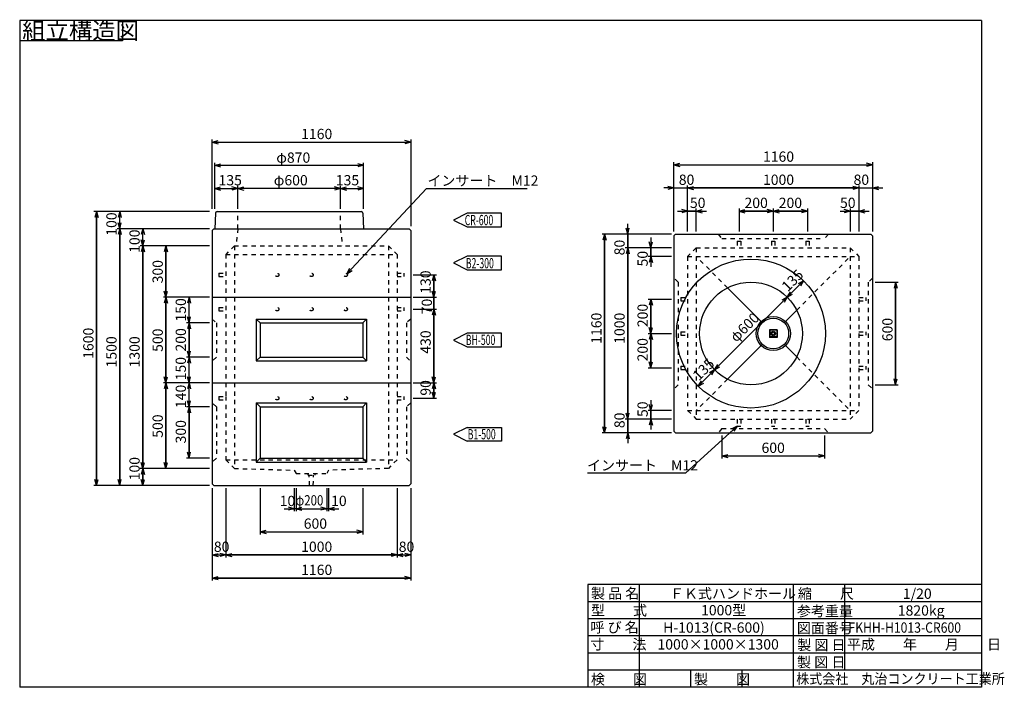
# Model space of a CAD drawing. Extents: x 157 to 5908, y 173 to 4071.
import ezdxf

# ---------------------------------------------------------------- set-up
doc = ezdxf.new("R2010")
doc.units = 0
doc.header["$LTSCALE"] = 20
doc.header["$MEASUREMENT"] = 0
doc.linetypes.add('DASHED1', pattern=[2.5, 1.25, -1.25])
doc.layers.add('_0-0_', color=7, linetype='CONTINUOUS')
doc.styles.get("Standard").update_dxf_attribs({"font": 'txt', "bigfont": 'bigfont.shx'})

msp = doc.modelspace()

# ---------------------------------------------------------------- linework, layer by layer
at = {"layer": '_0-0_', "color": 7, "linetype": 'Continuous'}
for p, q in [((156.7, 4067.1), (156.7, 173.4)), ((5775, 4067.1), (156.7, 4067.1)), ((756.7, 4067.1), (756.7, 3947.1)), ((5775, 4067.1), (5775, 173.4)), ((756.7, 3947.1), (156.7, 3947.1)), ((1300.2, 2941.7), (1295.7, 2851.2)), ((1310.2, 2951.2), (2151.2, 2951.2)), ((2161.1, 2941.7), (2165.7, 2851.2)), ((2770.7, 2941.2), (2690.7, 2901.2)), ((2970.7, 2941.2), (2770.7, 2941.2)), ((2970.7, 2861.2), (2970.7, 2941.2)), ((2690.7, 2901.2), (2770.7, 2861.2)), ((1290.7, 2851.2), (1280.7, 2841.2)), ((1280.7, 2841.2), (1280.7, 1361.2)), ((1290.7, 2851.2), (2430.7, 2851.2)), ((2430.7, 2851.2), (2440.7, 2841.2)), ((2440.7, 2841.2), (2440.7, 1361.2)), ((2770.7, 2861.2), (2970.7, 2861.2)), ((3988.2, 2819), (3978.2, 2809)), ((3988.2, 2819), (5128.2, 2819)), ((5128.2, 2819), (5138.2, 2809)), ((3978.2, 2809), (3978.2, 1669)), ((5138.2, 2809), (5138.2, 1669)), ((2770.7, 2691.2), (2690.7, 2651.2)), ((2690.7, 2651.2), (2770.7, 2611.2)), ((2970.7, 2691.2), (2770.7, 2691.2)), ((2970.7, 2611.2), (2970.7, 2691.2)), ((2770.7, 2611.2), (2970.7, 2611.2)), ((1280.7, 2451.2), (2440.7, 2451.2)), ((2770.7, 2241.2), (2690.7, 2201.2)), ((2690.7, 2201.2), (2770.7, 2161.2)), ((2970.7, 2241.2), (2770.7, 2241.2)), ((2970.7, 2161.2), (2970.7, 2241.2)), ((2770.7, 2161.2), (2970.7, 2161.2)), ((1280.7, 1951.2), (2440.7, 1951.2)), ((2770.7, 1691.2), (2690.7, 1651.2)), ((2770.7, 1691.2), (2970.7, 1691.2)), ((2970.7, 1691.2), (2970.7, 1611.2)), ((3978.2, 1669), (3988.2, 1659)), ((5138.2, 1669), (5128.2, 1659)), ((2690.7, 1651.2), (2770.7, 1611.2)), ((2970.7, 1611.2), (2770.7, 1611.2)), ((3988.2, 1659), (5128.2, 1659)), ((1280.7, 1361.2), (1290.7, 1351.2)), ((1290.7, 1351.2), (2430.7, 1351.2)), ((2440.7, 1361.2), (2430.7, 1351.2)), ((3475, 773.4), (3475, 173.4)), ((5775, 773.4), (3475, 773.4)), ((3775, 773.4), (3775, 173.4)), ((4675, 773.4), (4675, 173.4)), ((4975, 773.4), (4975, 273.4)), ((5775, 673.4), (3475, 673.4)), ((5775, 573.4), (3475, 573.4)), ((5775, 473.4), (3475, 473.4)), ((5775, 373.4), (3475, 373.4)), ((5775, 273.4), (3475, 273.4)), ((4075, 273.4), (4075, 173.4)), ((4375, 273.4), (4375, 173.4)), ((5775, 173.4), (156.7, 173.4))]:
    msp.add_line(p, q, dxfattribs=at)
at = {"layer": '_0-0_', "color": 4, "linetype": 'Continuous'}
for p, q in [((1280.7, 2966.2), (1280.7, 3371.2)), ((1280.7, 3356.2), (1315.4, 3365.5)), ((1280.7, 3356.2), (2440.7, 3356.2)), ((1280.7, 3356.2), (1315.4, 3346.9)), ((1280.7, 3356.2), (2440.7, 3356.2)), ((2440.7, 3356.2), (2405.9, 3365.5)), ((2440.7, 3356.2), (2405.9, 3346.9)), ((2440.7, 3371.2), (2440.7, 2866.2)), ((1295.7, 2966.2), (1295.7, 3236.2)), ((1295.7, 3221.2), (1330.4, 3230.5)), ((1295.7, 3221.2), (2165.7, 3221.2)), ((1295.7, 3221.2), (1330.4, 3211.9)), ((2165.7, 3221.2), (2130.9, 3230.5)), ((2165.7, 3221.2), (2130.9, 3211.9)), ((2165.7, 2966.2), (2165.7, 3236.2)), ((3978.2, 2834), (3978.2, 3239)), ((3978.2, 3224), (4012.9, 3233.3)), ((3978.2, 3224), (5138.2, 3224)), ((3978.2, 3224), (4012.9, 3214.7)), ((3978.2, 3224), (5138.2, 3224)), ((5138.2, 3224), (5103.4, 3233.3)), ((5138.2, 3224), (5103.4, 3214.7)), ((5138.2, 3239), (5138.2, 2834)), ((1295.7, 3086.2), (1330.4, 3095.5)), ((1295.7, 3086.2), (1430.7, 3086.2)), ((1295.7, 3086.2), (1330.4, 3076.9)), ((1295.7, 3086.2), (1430.7, 3086.2)), ((1430.7, 3086.2), (1395.9, 3095.5)), ((1430.7, 3086.2), (1395.9, 3076.9)), ((1430.7, 2966.2), (1430.7, 3101.2)), ((1430.7, 3086.2), (1465.4, 3095.5)), ((2030.7, 3086.2), (1430.7, 3086.2)), ((1430.7, 3086.2), (1465.4, 3076.9)), ((2030.7, 3086.2), (1995.9, 3095.5)), ((2030.7, 3086.2), (1995.9, 3076.9)), ((2030.7, 2966.2), (2030.7, 3101.2)), ((2030.7, 3086.2), (2065.4, 3095.5)), ((2030.7, 3086.2), (2165.7, 3086.2)), ((2030.7, 3086.2), (2065.4, 3076.9)), ((2030.7, 3086.2), (2165.7, 3086.2)), ((2067.5, 2588.5), (2533.4, 3086.2)), ((2165.7, 3086.2), (2130.9, 3095.5)), ((2165.7, 3086.2), (2130.9, 3076.9)), ((2533.4, 3086.2), (3120.1, 3086.2)), ((3978.2, 3089), (3918.2, 3089)), ((3978.2, 3089), (3943.4, 3098.3)), ((3978.2, 3089), (3943.4, 3079.7)), ((3978.2, 3089), (4058.2, 3089)), ((3978.2, 3089), (4058.2, 3089)), ((4058.2, 2834), (4058.2, 3104)), ((4058.2, 3089), (4092.9, 3098.3)), ((5058.2, 3089), (4058.2, 3089)), ((4058.2, 3089), (4092.9, 3079.7)), ((4058.2, 3089), (5058.2, 3089)), ((5058.2, 3089), (5023.4, 3098.3)), ((5058.2, 3089), (5023.4, 3079.7)), ((5058.2, 3104), (5058.2, 2834)), ((5058.2, 3089), (5138.2, 3089)), ((5058.2, 3089), (5138.2, 3089)), ((5138.2, 3089), (5172.9, 3098.3)), ((5138.2, 3089), (5198.2, 3089)), ((5138.2, 3089), (5172.9, 3079.7)), ((1265.7, 2951.2), (590.7, 2951.2)), ((605.7, 2951.2), (596.4, 2916.5)), ((605.7, 2951.2), (605.7, 1351.2)), ((605.7, 2951.2), (615, 2916.5)), ((605.7, 1351.2), (605.7, 2951.2)), ((740.7, 2951.2), (731.4, 2916.5)), ((740.7, 2851.2), (740.7, 2951.2)), ((740.7, 2951.2), (750, 2916.5)), ((740.7, 2851.2), (740.7, 2951.2)), ((2440.7, 2966.2), (2440.7, 2866.2)), ((3998.2, 2954), (4058.2, 2954)), ((4058.2, 2954), (4023.4, 2963.3)), ((4058.2, 2954), (4023.4, 2944.7)), ((4108.2, 2954), (4058.2, 2954)), ((4058.2, 2954), (4108.2, 2954)), ((4108.2, 2834), (4108.2, 2969)), ((4108.2, 2954), (4142.9, 2963.3)), ((4108.2, 2954), (4168.2, 2954)), ((4108.2, 2954), (4142.9, 2944.7)), ((4358.2, 2969), (4358.2, 2834)), ((4358.2, 2954), (4392.9, 2963.3)), ((4558.2, 2954), (4358.2, 2954)), ((4358.2, 2954), (4392.9, 2944.7)), ((4358.2, 2954), (4558.2, 2954)), ((4558.2, 2954), (4523.4, 2963.3)), ((4558.2, 2954), (4523.4, 2944.7)), ((4558.2, 2969), (4558.2, 2834)), ((4558.2, 2954), (4592.9, 2963.3)), ((4758.2, 2954), (4558.2, 2954)), ((4558.2, 2954), (4592.9, 2944.7)), ((4558.2, 2954), (4758.2, 2954)), ((4758.2, 2954), (4723.4, 2963.3)), ((4758.2, 2954), (4723.4, 2944.7)), ((4758.2, 2969), (4758.2, 2834)), ((4948.2, 2954), (5008.2, 2954)), ((5008.2, 2954), (4973.4, 2963.3)), ((5008.2, 2954), (4973.4, 2944.7)), ((5008.2, 2969), (5008.2, 2834)), ((5058.2, 2954), (5008.2, 2954)), ((5008.2, 2954), (5058.2, 2954)), ((5058.2, 2954), (5092.9, 2963.3)), ((5058.2, 2954), (5118.2, 2954)), ((5058.2, 2954), (5092.9, 2944.7)), ((740.7, 2851.2), (731.4, 2886)), ((740.7, 2851.2), (750, 2886)), ((3708.2, 2819), (3708.2, 2879)), ((1265.7, 2851.2), (725.7, 2851.2)), ((740.7, 2851.2), (731.4, 2816.5)), ((740.7, 2851.2), (740.7, 1351.2)), ((740.7, 2851.2), (750, 2816.5)), ((740.7, 1351.2), (740.7, 2851.2)), ((875.7, 2851.2), (866.4, 2816.5)), ((875.7, 2751.2), (875.7, 2851.2)), ((875.7, 2851.2), (885, 2816.5)), ((875.7, 2751.2), (875.7, 2851.2)), ((3963.2, 2819), (3558.2, 2819)), ((3573.2, 2819), (3563.8, 2784.2)), ((3573.2, 2819), (3573.2, 1659)), ((3573.2, 2819), (3582.5, 2784.2)), ((3573.2, 1659), (3573.2, 2819)), ((3708.2, 2819), (3698.8, 2853.8)), ((3708.2, 2819), (3717.5, 2853.8)), ((3708.2, 2819), (3708.2, 2739)), ((3708.2, 2739), (3708.2, 2819)), ((875.7, 2751.2), (866.4, 2786)), ((875.7, 2751.2), (885, 2786)), ((3843.2, 2739), (3833.8, 2773.8)), ((3843.2, 2799), (3843.2, 2739)), ((3843.2, 2739), (3852.5, 2773.8)), ((1265.7, 2751.2), (860.7, 2751.2)), ((875.7, 2751.2), (866.4, 2716.5)), ((875.7, 2751.2), (885, 2716.5)), ((875.7, 2751.2), (875.7, 1451.2)), ((875.7, 1451.2), (875.7, 2751.2)), ((1010.7, 2751.2), (1001.4, 2716.5)), ((1010.7, 2751.2), (1010.7, 2451.2)), ((1010.7, 2751.2), (1020, 2716.5)), ((1010.7, 2451.2), (1010.7, 2751.2)), ((3963.2, 2739), (3693.2, 2739)), ((3708.2, 2739), (3698.8, 2704.2)), ((3708.2, 2739), (3708.2, 1739)), ((3708.2, 2739), (3717.5, 2704.2)), ((3708.2, 1739), (3708.2, 2739)), ((3843.2, 2739), (3843.2, 2689)), ((3843.2, 2689), (3843.2, 2739)), ((3963.2, 2689), (3828.2, 2689)), ((3843.2, 2689), (3833.8, 2654.2)), ((3843.2, 2689), (3843.2, 2629)), ((3843.2, 2689), (3852.5, 2654.2)), ((2067.5, 2588.5), (2084.5, 2620.3)), ((2067.5, 2588.5), (2098.1, 2607.5)), ((2455.7, 2581.2), (2590.7, 2581.2)), ((2575.7, 2581.2), (2566.4, 2546.5)), ((2575.7, 2581.2), (2575.7, 2451.2)), ((2575.7, 2581.2), (2585, 2546.5)), ((2575.7, 2451.2), (2575.7, 2581.2)), ((4735.8, 2546.6), (4640.3, 2451.1)), ((4640.3, 2451.1), (4735.8, 2546.6)), ((4735.8, 2546.6), (4704.6, 2528.6)), ((4735.8, 2546.6), (4717.8, 2515.4)), ((5153.2, 2539), (5288.2, 2539)), ((5273.2, 2539), (5263.8, 2504.2)), ((5273.2, 2539), (5273.2, 1939)), ((5273.2, 2539), (5282.5, 2504.2)), ((5273.2, 1939), (5273.2, 2539)), ((1010.7, 2451.2), (1001.4, 2486)), ((1010.7, 2451.2), (1020, 2486)), ((2575.7, 2451.2), (2566.4, 2486)), ((2575.7, 2451.2), (2585, 2486)), ((4640.3, 2451.1), (4658.3, 2482.3)), ((1265.7, 2451.2), (995.7, 2451.2)), ((1010.7, 2451.2), (1001.4, 2416.5)), ((1010.7, 2451.2), (1010.7, 1951.2)), ((1010.7, 2451.2), (1020, 2416.5)), ((1010.7, 1951.2), (1010.7, 2451.2)), ((1145.7, 2451.2), (1136.4, 2416.5)), ((1145.7, 2301.2), (1145.7, 2451.2)), ((1145.7, 2451.2), (1155, 2416.5)), ((1145.7, 2301.2), (1145.7, 2451.2)), ((2455.7, 2451.2), (2590.7, 2451.2)), ((2575.7, 2451.2), (2575.7, 2381.2)), ((2575.7, 2381.2), (2575.7, 2451.2)), ((3828.2, 2439), (3963.2, 2439)), ((3843.2, 2439), (3833.8, 2404.2)), ((3843.2, 2439), (3843.2, 2239)), ((3843.2, 2439), (3852.5, 2404.2)), ((3843.2, 2239), (3843.2, 2439)), ((4640.3, 2451.1), (4216, 2026.9)), ((4640.3, 2451.1), (4609.1, 2433.1)), ((4640.3, 2451.1), (4622.3, 2419.9)), ((4640.3, 2451.1), (4671.5, 2469.1)), ((2455.7, 2381.2), (2590.7, 2381.2)), ((2575.7, 2381.2), (2566.4, 2346.5)), ((2575.7, 2381.2), (2575.7, 1951.2)), ((2575.7, 2381.2), (2585, 2346.5)), ((2575.7, 1951.2), (2575.7, 2381.2)), ((1265.7, 2301.2), (1130.7, 2301.2)), ((1145.7, 2301.2), (1136.4, 2336)), ((1145.7, 2301.2), (1136.4, 2266.5)), ((1145.7, 2301.2), (1155, 2336)), ((1145.7, 2301.2), (1145.7, 2101.2)), ((1145.7, 2301.2), (1155, 2266.5)), ((1145.7, 2101.2), (1145.7, 2301.2)), ((3843.2, 2239), (3833.8, 2273.8)), ((3843.2, 2239), (3852.5, 2273.8)), ((3828.2, 2239), (3963.2, 2239)), ((3843.2, 2239), (3833.8, 2204.2)), ((3843.2, 2239), (3843.2, 2039)), ((3843.2, 2239), (3852.5, 2204.2)), ((3843.2, 2039), (3843.2, 2239)), ((1145.7, 2101.2), (1136.4, 2136)), ((1145.7, 2101.2), (1155, 2136)), ((1265.7, 2101.2), (1130.7, 2101.2)), ((1145.7, 2101.2), (1136.4, 2066.5)), ((1145.7, 1951.2), (1145.7, 2101.2)), ((1145.7, 2101.2), (1155, 2066.5)), ((1145.7, 1951.2), (1145.7, 2101.2)), ((3843.2, 2039), (3833.8, 2073.8)), ((3843.2, 2039), (3852.5, 2073.8)), ((3828.2, 2039), (3963.2, 2039)), ((4216, 2026.9), (4120.6, 1931.4)), ((4120.6, 1931.4), (4216, 2026.9)), ((4216, 2026.9), (4184.9, 2008.9)), ((4216, 2026.9), (4198, 1995.7)), ((4216, 2026.9), (4234, 2058)), ((4216, 2026.9), (4247.2, 2044.9)), ((1010.7, 1951.2), (1001.4, 1986)), ((1010.7, 1951.2), (1020, 1986)), ((1145.7, 1951.2), (1136.4, 1986)), ((1145.7, 1951.2), (1155, 1986)), ((2575.7, 1951.2), (2566.4, 1986)), ((2575.7, 1951.2), (2585, 1986)), ((4120.6, 1931.4), (4138.6, 1962.6)), ((5273.2, 1939), (5263.8, 1973.8)), ((5273.2, 1939), (5282.5, 1973.8)), ((1265.7, 1951.2), (995.7, 1951.2)), ((1010.7, 1951.2), (1001.4, 1916.5)), ((1010.7, 1951.2), (1010.7, 1451.2)), ((1010.7, 1951.2), (1020, 1916.5)), ((1010.7, 1451.2), (1010.7, 1951.2)), ((1145.7, 1951.2), (1136.4, 1916.5)), ((1145.7, 1811.2), (1145.7, 1951.2)), ((1145.7, 1951.2), (1155, 1916.5)), ((1145.7, 1811.2), (1145.7, 1951.2)), ((2455.7, 1951.2), (2590.7, 1951.2)), ((2575.7, 1951.2), (2566.4, 1916.5)), ((2575.7, 1951.2), (2575.7, 1861.2)), ((2575.7, 1951.2), (2585, 1916.5)), ((2575.7, 1861.2), (2575.7, 1951.2)), ((4120.6, 1931.4), (4151.8, 1949.4)), ((5153.2, 1939), (5288.2, 1939)), ((1145.7, 1811.2), (1136.4, 1846)), ((1145.7, 1811.2), (1155, 1846)), ((2455.7, 1861.2), (2590.7, 1861.2)), ((2575.7, 1861.2), (2566.4, 1896)), ((2575.7, 1861.2), (2585, 1896)), ((3843.2, 1849), (3843.2, 1789)), ((1265.7, 1811.2), (1130.7, 1811.2)), ((1145.7, 1811.2), (1136.4, 1776.5)), ((1145.7, 1811.2), (1145.7, 1511.2)), ((1145.7, 1811.2), (1155, 1776.5)), ((1145.7, 1511.2), (1145.7, 1811.2)), ((3963.2, 1789), (3828.2, 1789)), ((3843.2, 1789), (3833.8, 1823.8)), ((3843.2, 1789), (3852.5, 1823.8)), ((3843.2, 1789), (3843.2, 1739)), ((3843.2, 1739), (3843.2, 1789)), ((3963.2, 1739), (3693.2, 1739)), ((3708.2, 1739), (3698.8, 1773.8)), ((3708.2, 1739), (3717.5, 1773.8)), ((3708.2, 1739), (3708.2, 1659)), ((3708.2, 1659), (3708.2, 1739)), ((3843.2, 1739), (3833.8, 1704.2)), ((3843.2, 1739), (3843.2, 1679)), ((3843.2, 1739), (3852.5, 1704.2)), ((3573.2, 1659), (3563.8, 1693.8)), ((3573.2, 1659), (3582.5, 1693.8)), ((4348.2, 1699), (4046.6, 1424)), ((4348.2, 1699), (4316.2, 1682.4)), ((4348.2, 1699), (4328.8, 1668.7)), ((3963.2, 1659), (3558.2, 1659)), ((3708.2, 1659), (3698.8, 1624.2)), ((3708.2, 1659), (3708.2, 1599)), ((3708.2, 1659), (3717.5, 1624.2)), ((4258.2, 1644), (4258.2, 1509)), ((4858.2, 1644), (4858.2, 1509)), ((1265.7, 1511.2), (1130.7, 1511.2)), ((1145.7, 1511.2), (1136.4, 1546)), ((1145.7, 1511.2), (1155, 1546)), ((4258.2, 1524), (4292.9, 1533.3)), ((4258.2, 1524), (4858.2, 1524)), ((4258.2, 1524), (4292.9, 1514.7)), ((4258.2, 1524), (4858.2, 1524)), ((4858.2, 1524), (4823.4, 1533.3)), ((4858.2, 1524), (4823.4, 1514.7)), ((1265.7, 1451.2), (860.7, 1451.2)), ((875.7, 1451.2), (866.4, 1486)), ((875.7, 1451.2), (866.4, 1416.5)), ((875.7, 1451.2), (885, 1486)), ((875.7, 1451.2), (875.7, 1351.2)), ((875.7, 1451.2), (885, 1416.5)), ((875.7, 1351.2), (875.7, 1451.2)), ((1010.7, 1451.2), (1001.4, 1486)), ((1010.7, 1451.2), (1020, 1486)), ((605.7, 1351.2), (596.4, 1386)), ((605.7, 1351.2), (615, 1386)), ((740.7, 1351.2), (731.4, 1386)), ((740.7, 1351.2), (750, 1386)), ((875.7, 1351.2), (866.4, 1386)), ((875.7, 1351.2), (885, 1386)), ((4046.6, 1424), (3474.2, 1424)), ((1265.7, 1351.2), (590.7, 1351.2)), ((1280.7, 1336.2), (1280.7, 796.2)), ((1360.7, 1336.2), (1360.7, 931.2)), ((1560.7, 1336.2), (1560.7, 1066.2)), ((1760.7, 1336.2), (1760.7, 1201.2)), ((1770.7, 1336.2), (1770.7, 1201.2)), ((1950.7, 1336.2), (1950.7, 1201.2)), ((1960.7, 1336.2), (1960.7, 1201.2)), ((2160.7, 1336.2), (2160.7, 1066.2)), ((2360.7, 1336.2), (2360.7, 931.2)), ((2440.7, 1336.2), (2440.7, 796.2)), ((1700.7, 1216.2), (1760.7, 1216.2)), ((1760.7, 1216.2), (1725.9, 1225.5)), ((1760.7, 1216.2), (1725.9, 1206.9)), ((1770.7, 1216.2), (1760.7, 1216.2)), ((1770.7, 1216.2), (1805.4, 1225.5)), ((1770.7, 1216.2), (1950.7, 1216.2)), ((1770.7, 1216.2), (1805.4, 1206.9)), ((1950.7, 1216.2), (1915.9, 1225.5)), ((1950.7, 1216.2), (1915.9, 1206.9)), ((1960.7, 1216.2), (1950.7, 1216.2)), ((1960.7, 1216.2), (1995.4, 1225.5)), ((1960.7, 1216.2), (2020.7, 1216.2)), ((1960.7, 1216.2), (1995.4, 1206.9)), ((1560.7, 1081.2), (1595.4, 1090.5)), ((1560.7, 1081.2), (2160.7, 1081.2)), ((1560.7, 1081.2), (1595.4, 1071.9)), ((1560.7, 1081.2), (2160.7, 1081.2)), ((2160.7, 1081.2), (2125.9, 1090.5)), ((2160.7, 1081.2), (2125.9, 1071.9)), ((1280.7, 946.2), (1315.4, 955.5)), ((1280.7, 946.2), (1360.7, 946.2)), ((1280.7, 946.2), (1315.4, 936.9)), ((1280.7, 946.2), (1360.7, 946.2)), ((1360.7, 946.2), (1325.9, 955.5)), ((1360.7, 946.2), (1325.9, 936.9)), ((1360.7, 946.2), (1395.4, 955.5)), ((2360.7, 946.2), (1360.7, 946.2)), ((1360.7, 946.2), (1395.4, 936.9)), ((1360.7, 946.2), (2360.7, 946.2)), ((2360.7, 946.2), (2325.9, 955.5)), ((2360.7, 946.2), (2325.9, 936.9)), ((2360.7, 946.2), (2395.4, 955.5)), ((2360.7, 946.2), (2440.7, 946.2)), ((2360.7, 946.2), (2395.4, 936.9)), ((2360.7, 946.2), (2440.7, 946.2)), ((2440.7, 946.2), (2405.9, 955.5)), ((2440.7, 946.2), (2405.9, 936.9)), ((1280.7, 811.2), (1315.4, 820.5)), ((2440.7, 811.2), (1280.7, 811.2)), ((1280.7, 811.2), (1315.4, 801.9)), ((1280.7, 811.2), (2440.7, 811.2)), ((2440.7, 811.2), (2405.9, 820.5)), ((2440.7, 811.2), (2405.9, 801.9))]:
    msp.add_line(p, q, dxfattribs=at)
at = {"layer": '_0-0_', "color": 136, "linetype": 'DASHED1'}
for p, q in [((1430.7, 2851.2), (1430.7, 2951.2)), ((2030.7, 2851.2), (2030.7, 2951.2)), ((1430.7, 2851.2), (1420.7, 2751.2)), ((2030.7, 2851.2), (2040.7, 2751.2)), ((4235.7, 2819), (4258.2, 2794)), ((4880.7, 2819), (4858.2, 2794)), ((4258.2, 2794), (4858.2, 2794)), ((1410.7, 2751.2), (1360.7, 2701.2)), ((1410.7, 2751.2), (1410.7, 1451.2)), ((1410.7, 2751.2), (2310.7, 2751.2)), ((2310.7, 2751.2), (2310.7, 1451.2)), ((2310.7, 2751.2), (2360.7, 2701.2)), ((4108.2, 2739), (4058.2, 2689)), ((4108.2, 2739), (4108.2, 1739)), ((4108.2, 2739), (5008.2, 2739)), ((5008.2, 2739), (5008.2, 1739)), ((5008.2, 2739), (5058.2, 2689)), ((1360.7, 2701.2), (2360.7, 2701.2)), ((1360.7, 2701.2), (1360.7, 1872.1)), ((2360.7, 2701.2), (2360.7, 1501.2)), ((4058.2, 2689), (5058.2, 2689)), ((4058.2, 2689), (4058.2, 1789)), ((4291.2, 2505.9), (4108.2, 2689)), ((4695.1, 2375.9), (5008.2, 2689)), ((5058.2, 2689), (5058.2, 1789)), ((4003.2, 2539), (3978.2, 2561.5)), ((4003.2, 2539), (4003.2, 1939)), ((5138.2, 2561.5), (5113.2, 2539)), ((5113.2, 2539), (5113.2, 1939)), ((1280.7, 2323.7), (1305.7, 2301.2)), ((1305.7, 2301.2), (1305.7, 2101.2)), ((2440.7, 2323.7), (2415.7, 2301.2)), ((2415.7, 2301.2), (2415.7, 2101.2)), ((1305.7, 2101.2), (1280.7, 2078.7)), ((2415.7, 2101.2), (2440.7, 2078.7)), ((4695.1, 2102.1), (5008.2, 1789)), ((4291.2, 1972.1), (4108.2, 1789)), ((4003.2, 1939), (3978.2, 1916.5)), ((5113.2, 1939), (5138.2, 1916.5)), ((1360.7, 1872.1), (1360.7, 1501.2)), ((1305.7, 1811.2), (1280.7, 1833.7)), ((1305.7, 1811.2), (1305.7, 1511.2)), ((2440.7, 1833.7), (2415.7, 1811.2)), ((2415.7, 1811.2), (2415.7, 1511.2)), ((4058.2, 1789), (5058.2, 1789)), ((4058.2, 1789), (4108.2, 1739)), ((5058.2, 1789), (5008.2, 1739)), ((4108.2, 1739), (5008.2, 1739)), ((4258.2, 1684), (4235.7, 1659)), ((4258.2, 1684), (4858.2, 1684)), ((4858.2, 1684), (4880.7, 1659)), ((1305.7, 1511.2), (1280.7, 1488.7)), ((1360.7, 1501.2), (2360.7, 1501.2)), ((1360.7, 1501.2), (1410.7, 1451.2)), ((2360.7, 1501.2), (2310.7, 1451.2)), ((2415.7, 1511.2), (2440.7, 1488.7)), ((1410.7, 1451.2), (1760.7, 1441.2)), ((1760.7, 1441.2), (1770.7, 1421.2)), ((1960.7, 1441.2), (1950.7, 1421.2)), ((2310.7, 1451.2), (1960.7, 1441.2)), ((1770.7, 1421.2), (1950.7, 1421.2)), ((1838.2, 1421.2), (1840.7, 1412.2)), ((1840.7, 1412.2), (1880.7, 1412.2)), ((1850.2, 1351.2), (1847.7, 1412.2)), ((1871.1, 1351.2), (1873.7, 1412.2)), ((1883.2, 1421.2), (1880.7, 1412.2))]:
    msp.add_line(p, q, dxfattribs=at)
at = {"layer": '_0-0_', "color": 6, "linetype": 'DASHED1'}
for p, q in [((4348.2, 2779), (4348.2, 2739)), ((4348.2, 2779), (4368.2, 2779)), ((4368.2, 2779), (4368.2, 2739)), ((4548.2, 2779), (4548.2, 2739)), ((4548.2, 2779), (4568.2, 2779)), ((4568.2, 2779), (4568.2, 2739)), ((4748.2, 2779), (4748.2, 2739)), ((4748.2, 2779), (4768.2, 2779)), ((4768.2, 2779), (4768.2, 2739)), ((1320.7, 2591.2), (1360.7, 2591.2)), ((1320.7, 2591.2), (1320.7, 2571.2)), ((2360.7, 2591.2), (2400.7, 2591.2)), ((2400.7, 2591.2), (2400.7, 2571.2)), ((1320.7, 2571.2), (1360.7, 2571.2)), ((2360.7, 2571.2), (2400.7, 2571.2)), ((4018.2, 2449), (4058.2, 2449)), ((4018.2, 2449), (4018.2, 2429)), ((4018.2, 2429), (4058.2, 2429)), ((5058.2, 2449), (5098.2, 2449)), ((5058.2, 2429), (5098.2, 2429)), ((5098.2, 2449), (5098.2, 2429)), ((1320.7, 2391.2), (1360.7, 2391.2)), ((1320.7, 2391.2), (1320.7, 2371.2)), ((1320.7, 2371.2), (1360.7, 2371.2)), ((2360.7, 2391.2), (2400.7, 2391.2)), ((2360.7, 2371.2), (2400.7, 2371.2)), ((2400.7, 2391.2), (2400.7, 2371.2)), ((4018.2, 2249), (4058.2, 2249)), ((4018.2, 2249), (4018.2, 2229)), ((5058.2, 2249), (5098.2, 2249)), ((5098.2, 2249), (5098.2, 2229)), ((4018.2, 2229), (4058.2, 2229)), ((5058.2, 2229), (5098.2, 2229)), ((4018.2, 2049), (4058.2, 2049)), ((4018.2, 2049), (4018.2, 2029)), ((4018.2, 2029), (4058.2, 2029)), ((5058.2, 2049), (5098.2, 2049)), ((5058.2, 2029), (5098.2, 2029)), ((5098.2, 2049), (5098.2, 2029)), ((1320.7, 1871.2), (1360.7, 1871.2)), ((1320.7, 1871.2), (1320.7, 1851.2)), ((1320.7, 1851.2), (1360.7, 1851.2)), ((2360.7, 1871.2), (2400.7, 1871.2)), ((2360.7, 1851.2), (2400.7, 1851.2)), ((2400.7, 1871.2), (2400.7, 1851.2)), ((4348.2, 1739), (4348.2, 1699)), ((4368.2, 1739), (4368.2, 1699)), ((4548.2, 1739), (4548.2, 1699)), ((4568.2, 1739), (4568.2, 1699)), ((4748.2, 1739), (4748.2, 1699)), ((4768.2, 1739), (4768.2, 1699)), ((4348.2, 1699), (4368.2, 1699)), ((4548.2, 1699), (4568.2, 1699)), ((4748.2, 1699), (4768.2, 1699))]:
    msp.add_line(p, q, dxfattribs=at)
at = {"layer": '_0-0_', "color": 136, "linetype": 'Continuous'}
for p, q in [((4291.2, 2505.9), (4487.5, 2309.7)), ((4628.9, 2309.7), (4695.1, 2375.9)), ((1538.2, 2323.7), (2183.2, 2323.7)), ((1538.2, 2323.7), (1538.2, 2078.7)), ((1538.2, 2323.7), (1560.7, 2301.2)), ((1560.7, 2301.2), (1560.7, 2101.2)), ((1560.7, 2301.2), (2160.7, 2301.2)), ((2183.2, 2323.7), (2160.7, 2301.2)), ((2160.7, 2301.2), (2160.7, 2101.2)), ((2183.2, 2323.7), (2183.2, 2078.7)), ((4580.7, 2261.5), (4535.7, 2261.5)), ((4535.7, 2261.5), (4535.7, 2216.5)), ((4535.7, 2261.5), (4538.2, 2259)), ((4578.2, 2259), (4538.2, 2259)), ((4538.2, 2259), (4538.2, 2219)), ((4580.7, 2261.5), (4578.2, 2259)), ((4578.2, 2259), (4578.2, 2219)), ((4580.7, 2261.5), (4580.7, 2216.5)), ((4538.2, 2219), (4535.7, 2216.5)), ((4580.7, 2216.5), (4535.7, 2216.5)), ((4578.2, 2219), (4538.2, 2219)), ((4578.2, 2219), (4580.7, 2216.5)), ((4291.2, 1972.1), (4487.5, 2168.3)), ((4628.9, 2168.3), (4695.1, 2102.1)), ((1560.7, 2101.2), (1538.2, 2078.7)), ((1538.2, 2078.7), (2183.2, 2078.7)), ((1560.7, 2101.2), (2160.7, 2101.2)), ((2160.7, 2101.2), (2183.2, 2078.7)), ((1538.2, 1833.7), (1538.2, 1488.7)), ((1538.2, 1833.7), (2183.2, 1833.7)), ((1538.2, 1833.7), (1560.7, 1811.2)), ((1560.7, 1811.2), (2160.7, 1811.2)), ((1560.7, 1811.2), (1560.7, 1511.2)), ((2160.7, 1811.2), (2183.2, 1833.7)), ((2160.7, 1811.2), (2160.7, 1511.2)), ((2183.2, 1833.7), (2183.2, 1488.7)), ((1560.7, 1511.2), (1538.2, 1488.7)), ((1560.7, 1511.2), (2160.7, 1511.2)), ((2160.7, 1511.2), (2183.2, 1488.7)), ((1538.2, 1488.7), (2183.2, 1488.7))]:
    msp.add_line(p, q, dxfattribs=at)
at = {"layer": '_0-0_', "color": 7, "linetype": 'Continuous'}
for radius in [435, 300]:
    msp.add_circle((4428.2, 2239), radius, dxfattribs=at)
at = {"layer": '_0-0_', "color": 6, "linetype": 'DASHED1'}
for centre in [(1660.7, 2581.2), (1860.7, 2581.2), (2060.7, 2581.2), (1660.7, 2381.2), (1860.7, 2381.2), (2060.7, 2381.2), (1660.7, 1861.2), (1860.7, 1861.2), (2060.7, 1861.2)]:
    msp.add_circle(centre, 10, dxfattribs=at)
at = {"layer": '_0-0_', "color": 136, "linetype": 'Continuous'}
for radius in [100, 90, 13, 9]:
    msp.add_circle((4558.2, 2239), radius, dxfattribs=at)
at = {"layer": '_0-0_', "color": 7, "linetype": 'Continuous'}
for centre, start, end in [((1310.2, 2941.2), 90, 177.13759), ((2151.2, 2941.2), 2.86241, 90)]:
    msp.add_arc(centre, 10, start, end, dxfattribs=at)

# ---------------------------------------------------------------- texts
at = {"layer": '_0-0_', "color": 3}
msp.add_text('組立構造図', height=100, dxfattribs=at).set_placement((171.5, 3956.8))
at = {"layer": '_0-0_', "color": 7}
for s, p in [('1160', (1800.7, 3374.2)), ('φ870', (1655.4, 3236.2)), ('1160', (4498.2, 3242)), ('135', (1318.2, 3104.2)), ('φ600', (1640.6, 3104.2)), ('135', (2003.1, 3104.2)), ('インサート\u3000M12', (2538.2, 3101.9)), ('80', (4006.5, 3107)), ('1000', (4498.2, 3107)), ('80', (5027.4, 3107)), ('50', (4071.5, 2972)), ('200', (4390.3, 2972)), ('200', (4590.3, 2972)), ('50', (4948.1, 2972)), ('600', (4489.7, 1542)), ('インサート\u3000M12', (3470.2, 1439.4)), ('10', (1675.2, 1231.5)), ('10', (1975.7, 1231.8)), ('600', (1815.7, 1099.2)), ('80', (1290.7, 964.2)), ('1000', (1800.7, 964.2)), ('80', (2370.7, 964.2)), ('1160', (1800.7, 829.2)), ('製 品 名', (3493.4, 691.8)), ('ＦＫ式ハンドホール', (3954.7, 690.8)), ('縮\u3000\u3000尺', (4702.3, 690.5)), ('1/20', (5315.4, 689.8)), ('型\u3000\u3000式', (3493.4, 592.7)), ('1000型', (4136.6, 593.6)), ('参考重量', (4696.3, 588.4)), ('1820kg', (5285.7, 592)), ('呼 び 名', (3490.3, 493.6)), ('H-1013(CR-600)', (3914.8, 492.3)), ('図面番号', (4696.3, 489.3)), ('寸\u3000\u3000法', (3490.3, 394.5)), ('平成\u3000\u3000年\u3000\u3000月\u3000\u3000日', (4988.3, 393.9)), ('1000×1000×1300', (3882, 394.1)), ('製 図 日', (4698.1, 390.6)), ('製 図 日', (4697.4, 290.2)), ('検\u3000\u3000図', (3493.4, 190.2)), ('製\u3000\u3000図', (4095.5, 190.2))]:
    msp.add_text(s, height=60, dxfattribs=at).set_placement(p)
for s, rotation, p in [('100', 90, (722.7, 2810.1)), ('100', 90, (857.7, 2710.1)), ('80', 90, (3690.2, 2695.6)), ('50', 90, (3825.2, 2630.6)), ('300', 90, (992.7, 2531.9)), ('130', 90, (2557.7, 2471.2)), ('135', 45, (4643.5, 2479.8)), ('150', 90, (1127.7, 2309)), ('70', 90, (2564.6, 2351.5)), ('200', 90, (3825.2, 2276.2)), ('φ600', 45, (4342, 2184.1)), ('1160', 90, (3555.2, 2179)), ('1000', 90, (3690.2, 2179)), ('600', 90, (5255.2, 2194)), ('1600', 90, (587.7, 2091.2)), ('500', 90, (992.7, 2131.9)), ('200', 90, (1127.7, 2134)), ('430', 90, (2557.7, 2121.2)), ('1500', 90, (722.7, 2041.2)), ('1300', 90, (857.7, 2041.2)), ('200', 90, (3825.2, 2076.2)), ('150', 90, (1127.7, 1965.9)), ('135', 45, (4123.8, 1960)), ('90', 90, (2557.7, 1876.2)), ('140', 90, (1127.7, 1803.8)), ('50', 90, (3825.2, 1751.6)), ('500', 90, (992.7, 1630.4)), ('300', 90, (1127.7, 1597.5)), ('80', 90, (3690.2, 1686.6)), ('100', 90, (857.7, 1381.8))]:
    msp.add_text(s, height=60, rotation=rotation, dxfattribs=at).set_placement(p)
for s, width, p in [('CR-600', 0.62, (2756.2, 2871.5)), ('B2-300', 0.62, (2762.6, 2619.7)), ('BH-500', 0.62, (2762.6, 2172.1)), ('B1-500', 0.62, (2773.5, 1621.2)), ('φ200', 0.82, (1767.7, 1235.3)), ('FKHH-H1013-CR600', 0.87, (4997.3, 492.2)), ('株式会社\u3000丸治コンクリート工業所', 0.93, (4692.4, 193.2))]:
    msp.add_text(s, height=60, dxfattribs=dict(at, width=width)).set_placement(p)

doc.saveas('drawing.dxf')
